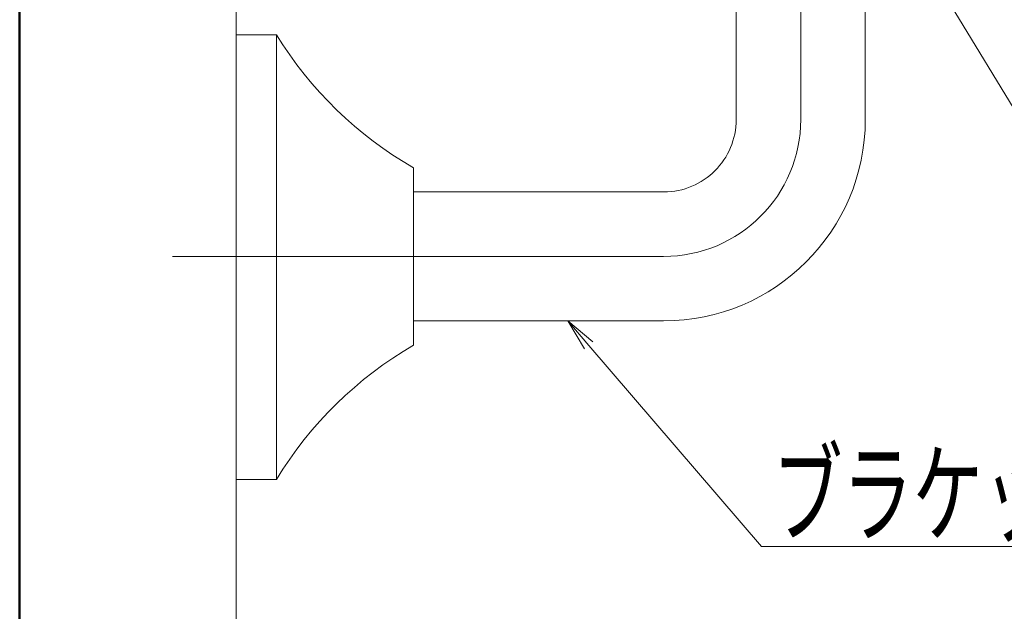
# Model space of a CAD drawing. Units: millimetres. Extents: x -800 to 800, y -554 to 554.
# Drawn here: x -800 to -678, y 298 to 371 of the extents above; entities that cross this region are included whole.
import ezdxf

# ---------------------------------------------------------------- set-up
doc = ezdxf.new("R2010")
doc.units = ezdxf.units.MM
doc.header["$LTSCALE"] = 5
doc.linetypes.add('JWW_CENTERX2', pattern=[27.093333, 22.013333, -1.693333, 1.693333, -1.693333])
doc.linetypes.add('JWW_PHANTOMX2', pattern=[27.093333, 20.32, -1.693333, 0.846667, -1.693333, 0.846667, -1.693333])
for name, color, linetype in [('1躯体（ＲＣ）', 7, 'Continuous'), ('3ブラケット', 7, 'Continuous'), ('4手摺芯', 7, 'Continuous'), ('6文字', 7, 'Continuous'), ('zumenwaku', 7, 'Continuous')]:
    doc.layers.add(name, color=color, linetype=linetype)
doc.styles.add('ＭＳ ゴシック', font='txt', dxfattribs={"height": 1})

# ---------------------------------------------------------------- blocks, each defined once
blk = doc.blocks.new('MLeader4_1-4_')
at = {"layer": '6文字', "color": 2, "linetype": 'Continuous', "lineweight": 5}
for p, q in [((-145.99, 66.048), (-146.41, 66.741)), ((-145.787, 66.221), (-146.41, 66.741)), ((-146.41, 66.741), (-145.889, 66.135))]:
    blk.add_line(p, q, dxfattribs=at)
at = {"layer": '6文字', "color": 1, "linetype": 'Continuous', "lineweight": 5}
for p, q in [((-145.889, 66.135), (-141.604, 61.145)), ((-141.604, 61.145), (-141.316, 61.145)), ((-141.316, 61.145), (-127.296, 61.145))]:
    blk.add_line(p, q, dxfattribs=at)
at = {"layer": '6文字', "color": 2, "linetype": 'Continuous', "lineweight": 20, "style": 'ＭＳ ゴシック', "width": 0.638136}
blk.add_text('ブラケット（既設）', height=1.9964, dxfattribs=at).set_placement((-141.333, 61.464))
blk = doc.blocks.new('MLeader15_1-4_')
at = {"layer": '6文字', "color": 1, "linetype": 'Continuous', "lineweight": 5}
blk.add_line((-139.503, 78.85), (-134.682, 70.904), dxfattribs=at)

msp = doc.modelspace()

# ---------------------------------------------------------------- linework, layer by layer
at = {"layer": '1躯体（ＲＣ）', "color": 8, "linetype": 'Continuous', "lineweight": 18}
msp.add_line((-773.16, 198.06), (-773.16, 493.95), dxfattribs=at)
at = {"layer": '3ブラケット', "color": 4, "linetype": 'JWW_PHANTOMX2', "lineweight": 9}
for p, q in [((-711.16, 375.71), (-711.16, 358.71)), ((-695.16, 375.71), (-695.16, 358.71)), ((-773.16, 314.21), (-773.16, 369.21)), ((-773.16, 369.21), (-768.16, 369.21)), ((-768.16, 314.05), (-768.16, 369.21)), ((-751.16, 330.71), (-751.16, 352.71)), ((-720.16, 349.71), (-751.16, 349.71)), ((-720.16, 333.71), (-751.16, 333.71)), ((-773.16, 314.05), (-768.16, 314.05))]:
    msp.add_line(p, q, dxfattribs=at)
for centre, radius, start, end in [((-727.23, 394.37), 48.04, 211.5808, 240.1294), ((-720.16, 358.71), 25, 270, 0), ((-720.16, 358.71), 9, 270, 0), ((-726.77, 288.81), 48.48, 120.2075, 148.6257)]:
    msp.add_arc(centre, radius, start, end, dxfattribs=at)
at = {"layer": '4手摺芯', "color": 5, "linetype": 'JWW_CENTERX2', "lineweight": 9}
for p, q in [((-703.16, 441.92), (-703.16, 358.71)), ((-720.16, 341.71), (-781.04, 341.71))]:
    msp.add_line(p, q, dxfattribs=at)
msp.add_arc((-720.16, 358.71), 17, 270, 0, dxfattribs=at)
at = {"layer": 'zumenwaku', "color": 6, "linetype": 'Continuous', "lineweight": 50}
msp.add_line((-799.98, 553.98), (-799.98, -554.01), dxfattribs=at)

# ---------------------------------------------------------------- block references
at = {"layer": '6文字', "color": 2, "linetype": 'Continuous', "lineweight": 20, "xscale": 5, "yscale": 5}
for name in ['MLeader15_1-4_', 'MLeader4_1-4_']:
    msp.add_blockref(name, (0, 0), dxfattribs=at)

doc.saveas('drawing.dxf')
